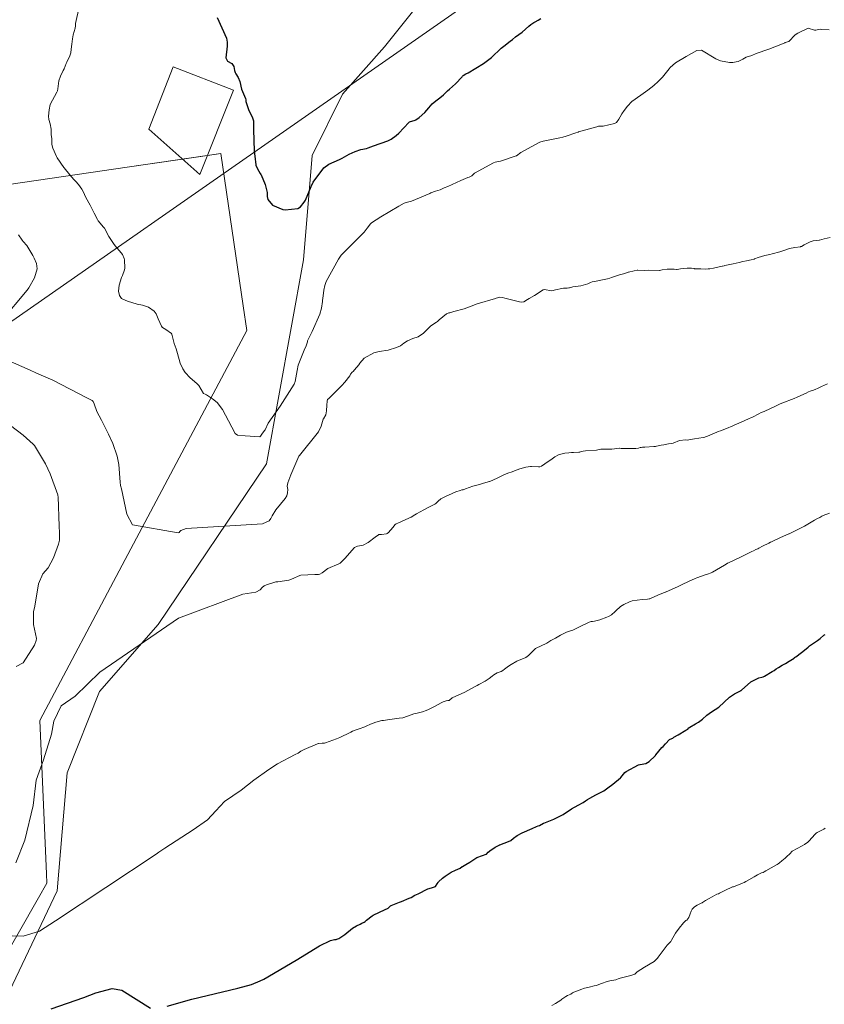
# Model space of a CAD drawing. Units: metres. Extents: x 596649 to 600085, y 4768444 to 4770806.
# Drawn here: x 598176 to 598247, y 4769416 to 4769503 of the extents above; entities that cross this region are included whole.
import ezdxf

# ---------------------------------------------------------------- set-up
doc = ezdxf.new("R2010")
doc.units = ezdxf.units.M
doc.header["$MEASUREMENT"] = 0
for name, color, linetype, lineweight in [('Corriente natural lineal', 142, 'Continuous', 13), ('Curva de nivel maestra', 36, 'Continuous', 30), ('Curva de nivel normal', 36, 'Continuous', 0), ('Edificación', 1, 'Continuous', 13), ('Edificación Cxs', 1, 'Continuous', 13), ('Pastizal CxS', 92, 'Continuous', 0), ('Suelo desnudo', 252, 'Continuous', 0), ('Suelo desnudo CxS', 43, 'Continuous', 0), ('Tendido', 6, 'Continuous', 0)]:
    doc.layers.add(name, color=color, linetype=linetype, lineweight=lineweight)

# ---------------------------------------------------------------- blocks, each defined once
blk = doc.blocks.new('*U185')
at = {"layer": 'Curva de nivel normal', "color": 36, "linetype": 'Continuous', "lineweight": 0}
for points in [[(598246.82, 4769470.49, 615), (598246.3, 4769470.25, 615), (598245.95, 4769470.08, 615), (598245.8, 4769470, 615), (598245.58, 4769469.91, 615), (598245.3, 4769469.82, 615), (598245.15, 4769469.76, 615), (598244.95, 4769469.67, 615), (598244.47, 4769469.45, 615), (598244.13, 4769469.31, 615), (598243.89, 4769469.19, 615), (598242.78, 4769468.76, 615), (598242.59, 4769468.69, 615), (598242.29, 4769468.54, 615), (598241.24, 4769468.04, 615), (598240.98, 4769467.94, 615), (598240.76, 4769467.84, 615), (598240.2, 4769467.55, 615), (598240.1, 4769467.5, 615), (598239.84, 4769467.38, 615), (598239.2, 4769467.11, 615), (598238.58, 4769466.84, 615), (598238.47, 4769466.78, 615), (598237.9, 4769466.54, 615), (598237.39, 4769466.34, 615), (598237.17, 4769466.26, 615), (598237.05, 4769466.21, 615), (598236.24, 4769465.86, 615), (598236.07, 4769465.79, 615), (598236.01, 4769465.77, 615), (598235.84, 4769465.75, 615), (598235.1, 4769465.64, 615), (598234.58, 4769465.53, 615), (598234.48, 4769465.52, 615), (598234.32, 4769465.53, 615), (598233.76, 4769465.47, 615), (598233.22, 4769465.25, 615), (598233.08, 4769465.22, 615), (598232.79, 4769465.18, 615), (598232.38, 4769465.11, 615), (598232.15, 4769465.06, 615), (598231.75, 4769464.98, 615), (598231.66, 4769464.96, 615), (598231.5, 4769464.94, 615), (598230.72, 4769464.89, 615), (598230.5, 4769464.88, 615), (598230.39, 4769464.87, 615), (598230.29, 4769464.85, 615), (598230.16, 4769464.81, 615), (598229.92, 4769464.77, 615), (598229.1, 4769464.76, 615), (598228.62, 4769464.77, 615), (598228.49, 4769464.79, 615), (598228.47, 4769464.79, 615), (598227.8, 4769464.71, 615), (598227.01, 4769464.72, 615), (598226.93, 4769464.71, 615), (598226.84, 4769464.71, 615), (598226.43, 4769464.64, 615), (598225.48, 4769464.56, 615), (598225.28, 4769464.53, 615), (598225.04, 4769464.47, 615), (598224.97, 4769464.46, 615), (598224.88, 4769464.44, 615), (598224.42, 4769464.42, 615), (598224.24, 4769464.42, 615), (598223.99, 4769464.4, 615), (598223.66, 4769464.35, 615), (598223.29, 4769464.28, 615), (598223.18, 4769464.25, 615), (598223.08, 4769464.21, 615), (598222.78, 4769464.03, 615), (598222.53, 4769463.87, 615), (598221.89, 4769463.42, 615), (598221.59, 4769463.23, 615), (598221.45, 4769463.17, 615), (598221.32, 4769463.17, 615), (598220.7, 4769463.19, 615), (598220.62, 4769463.18, 615), (598220.2, 4769463.12, 615), (598219.69, 4769462.97, 615), (598219.22, 4769462.81, 615), (598219, 4769462.72, 615), (598218.63, 4769462.59, 615), (598218.26, 4769462.44, 615), (598217.69, 4769462.17, 615), (598217.05, 4769461.87, 615), (598217, 4769461.85, 615), (598216.67, 4769461.77, 615), (598216, 4769461.57, 615), (598215.55, 4769461.44, 615), (598214.89, 4769461.21, 615), (598214.68, 4769461.14, 615), (598214.58, 4769461.12, 615), (598214.41, 4769461.08, 615), (598214.04, 4769460.95, 615), (598213.39, 4769460.66, 615), (598213.2, 4769460.58, 615), (598212.77, 4769460.37, 615), (598212.71, 4769460.34, 615), (598212.48, 4769460.13, 615), (598212.27, 4769459.91, 615), (598212.2, 4769459.86, 615), (598211.72, 4769459.62, 615), (598211.21, 4769459.36, 615), (598210.58, 4769459.01, 615), (598210.41, 4769458.91, 615), (598210.1, 4769458.72, 615), (598209.62, 4769458.52, 615), (598208.92, 4769458.19, 615), (598208.78, 4769458.12, 615), (598208.7, 4769458.06, 615), (598208.48, 4769457.79, 615), (598208.09, 4769457.36, 615), (598207.97, 4769457.27, 615), (598207.92, 4769457.25, 615), (598207.47, 4769457.19, 615), (598207.26, 4769457.18, 615), (598207.21, 4769457.16, 615), (598206.92, 4769456.96, 615), (598206.3, 4769456.47, 615), (598205.88, 4769456.25, 615), (598205.37, 4769456.17, 615), (598205.09, 4769456.03, 615), (598204.24, 4769455.06, 615), (598203.85, 4769454.66, 615), (598203.72, 4769454.6, 615), (598202.74, 4769454.19, 615), (598202.24, 4769453.81, 615), (598202.05, 4769453.69, 615), (598201.92, 4769453.66, 615), (598201.59, 4769453.67, 615), (598200.37, 4769453.6, 615), (598200.12, 4769453.5, 615), (598199.76, 4769453.32, 615), (598199.56, 4769453.24, 615), (598199.31, 4769453.16, 615), (598198.34, 4769453.02, 615), (598198.16, 4769453, 615), (598197.35, 4769452.74, 615), (598197.13, 4769452.65, 615), (598196.95, 4769452.52, 615), (598196.78, 4769452.29, 615), (598196.4, 4769452.09, 615), (598195.26, 4769451.92, 615), (598189.58, 4769449.79, 615), (598182.63, 4769445.03, 615), (598180.46, 4769442.92, 615), (598179.22, 4769442.08, 615), (598178.58, 4769440.73, 615), (598178.38, 4769439.58, 615), (598177.67, 4769437.31, 615), (598177.04, 4769435.5, 615), (598176.76, 4769433.28, 615), (598176.04, 4769430.21, 615), (598175.24, 4769428.23, 615)], [(598175.26, 4769445.54, 615), (598175.89, 4769445.86, 615), (598176.87, 4769447.43, 615), (598177.04, 4769447.82, 615), (598177.06, 4769448.01, 615), (598176.78, 4769449.25, 615), (598176.79, 4769450.36, 615), (598176.92, 4769450.85, 615), (598177.22, 4769452.84, 615), (598177.61, 4769453.71, 615), (598178.08, 4769454.26, 615), (598178.56, 4769455.14, 615), (598179.01, 4769456.32, 615), (598179.09, 4769456.7, 615), (598179.08, 4769457.32, 615), (598179.05, 4769457.91, 615), (598178.96, 4769460.51, 615), (598178.95, 4769460.62, 615), (598178.94, 4769460.7, 615), (598178.27, 4769462.55, 615), (598177.84, 4769463.43, 615), (598176.88, 4769465.05, 615), (598176.76, 4769465.17, 615), (598175.88, 4769465.95, 615), (598174.14, 4769467.28, 615)]]:
    blk.add_polyline3d(points, dxfattribs=at)
blk = doc.blocks.new('*U233')
at = {"layer": 'Curva de nivel normal', "color": 36, "linetype": 'Continuous', "lineweight": 0}
for points in [[(598175.46, 4769483.63, 610), (598175.8, 4769483.15, 610), (598175.89, 4769483.03, 610), (598176.19, 4769482.68, 610), (598176.73, 4769481.8, 610), (598176.86, 4769481.57, 610), (598177.06, 4769481.11, 610), (598177.11, 4769480.62, 610), (598176.88, 4769479.82, 610), (598176.39, 4769478.94, 610), (598176.22, 4769478.73, 610), (598173.98, 4769476.05, 610)], [(598174.57, 4769472.53, 610), (598176.24, 4769471.79, 610), (598177.26, 4769471.34, 610), (598178.49, 4769470.8, 610), (598181.5, 4769469.24, 610), (598181.97, 4769469, 610), (598182.06, 4769468.91, 610), (598182.14, 4769468.71, 610), (598182.39, 4769468.04, 610), (598182.78, 4769467.27, 610), (598183.42, 4769466.05, 610), (598183.78, 4769465.21, 610), (598184.17, 4769464.11, 610), (598184.33, 4769463.37, 610), (598184.45, 4769461.81, 610), (598184.47, 4769461.51, 610), (598184.54, 4769461.21, 610), (598185.01, 4769458.99, 610), (598185.53, 4769458.04, 610), (598189.54, 4769457.33, 610), (598189.65, 4769457.37, 610), (598189.71, 4769457.46, 610), (598189.78, 4769457.55, 610), (598190.25, 4769457.72, 610), (598196.99, 4769458.12, 610), (598197.57, 4769458.4, 610), (598197.72, 4769458.59, 610), (598197.84, 4769458.84, 610), (598198.16, 4769459.36, 610), (598198.99, 4769460.37, 610), (598199.12, 4769460.61, 610), (598199.2, 4769460.87, 610), (598199.21, 4769461.15, 610), (598199.17, 4769461.44, 610), (598199.21, 4769461.75, 610), (598199.48, 4769462.45, 610), (598200.2, 4769464.1, 610), (598200.25, 4769464.17, 610), (598201.92, 4769466.24, 610), (598202.15, 4769466.75, 610), (598202.33, 4769467.35, 610), (598202.36, 4769467.39, 610), (598202.56, 4769467.75, 610), (598202.63, 4769468.11, 610), (598202.66, 4769468.59, 610), (598202.69, 4769468.96, 610), (598202.72, 4769469.1, 610), (598202.83, 4769469.19, 610), (598203.02, 4769469.35, 610), (598203.99, 4769470.34, 610), (598204.24, 4769470.63, 610), (598204.68, 4769471.19, 610), (598204.76, 4769471.33, 610), (598204.89, 4769471.5, 610), (598204.98, 4769471.58, 610), (598205.1, 4769471.71, 610), (598205.48, 4769472.16, 610), (598205.57, 4769472.29, 610), (598205.96, 4769472.75, 610), (598206.81, 4769473.21, 610), (598207.29, 4769473.32, 610), (598208.06, 4769473.45, 610), (598208.8, 4769473.69, 610), (598209.17, 4769473.83, 610), (598209.44, 4769474.06, 610), (598209.77, 4769474.26, 610), (598210.25, 4769474.47, 610), (598210.73, 4769474.63, 610), (598211.2, 4769474.95, 610), (598211.83, 4769475.59, 610), (598212.32, 4769475.91, 610), (598212.42, 4769475.98, 610), (598212.57, 4769476.12, 610), (598213.21, 4769476.65, 610), (598213.42, 4769476.73, 610), (598213.5, 4769476.74, 610), (598213.86, 4769476.86, 610), (598214.78, 4769477.11, 610), (598215.24, 4769477.27, 610), (598215.93, 4769477.53, 610), (598217.54, 4769478.02, 610), (598217.61, 4769478.05, 610), (598217.91, 4769478.14, 610), (598218.15, 4769478.1, 610), (598218.35, 4769478.03, 610), (598219.64, 4769477.71, 610), (598219.8, 4769477.68, 610), (598220.03, 4769477.72, 610), (598220.37, 4769477.91, 610), (598220.51, 4769478, 610), (598220.99, 4769478.27, 610), (598221.75, 4769478.77, 610), (598221.83, 4769478.79, 610), (598222.5, 4769478.69, 610), (598222.52, 4769478.69, 610), (598222.84, 4769478.76, 610), (598223.39, 4769478.89, 610), (598223.54, 4769478.91, 610), (598223.86, 4769478.93, 610), (598224.01, 4769478.95, 610), (598224.07, 4769478.96, 610), (598224.36, 4769479.03, 610), (598225.06, 4769479.14, 610), (598225.67, 4769479.31, 610), (598225.93, 4769479.42, 610), (598226.07, 4769479.47, 610), (598226.28, 4769479.52, 610), (598226.97, 4769479.66, 610), (598227.41, 4769479.74, 610), (598227.62, 4769479.79, 610), (598227.78, 4769479.85, 610), (598228.48, 4769480.1, 610), (598228.84, 4769480.19, 610), (598229.18, 4769480.3, 610), (598229.25, 4769480.33, 610), (598229.28, 4769480.34, 610), (598229.78, 4769480.46, 610), (598230.02, 4769480.52, 610), (598230.1, 4769480.52, 610), (598230.68, 4769480.49, 610), (598230.99, 4769480.5, 610), (598231.96, 4769480.47, 610), (598232.01, 4769480.48, 610), (598232.23, 4769480.54, 610), (598232.68, 4769480.59, 610), (598233.28, 4769480.61, 610), (598233.51, 4769480.58, 610), (598233.57, 4769480.58, 610), (598233.86, 4769480.64, 610), (598234.45, 4769480.68, 610), (598234.81, 4769480.69, 610), (598235.05, 4769480.65, 610), (598235.1, 4769480.64, 610), (598235.64, 4769480.62, 610), (598236.08, 4769480.61, 610), (598236.28, 4769480.63, 610), (598236.45, 4769480.64, 610), (598236.75, 4769480.68, 610), (598237.53, 4769480.86, 610), (598237.56, 4769480.87, 610), (598237.71, 4769480.9, 610), (598237.76, 4769480.92, 610), (598238.5, 4769481.08, 610), (598239.04, 4769481.19, 610), (598239.36, 4769481.26, 610), (598239.67, 4769481.32, 610), (598240.09, 4769481.41, 610), (598240.34, 4769481.49, 610), (598240.38, 4769481.5, 610), (598240.7, 4769481.62, 610), (598241.29, 4769481.81, 610), (598241.72, 4769481.9, 610), (598241.94, 4769481.94, 610), (598242.62, 4769482.14, 610), (598243.04, 4769482.26, 610), (598243.3, 4769482.36, 610), (598243.47, 4769482.41, 610), (598243.95, 4769482.52, 610), (598244.44, 4769482.58, 610), (598244.47, 4769482.59, 610), (598244.51, 4769482.61, 610), (598244.76, 4769482.75, 610), (598245.3, 4769483.01, 610), (598245.55, 4769483.09, 610), (598246.09, 4769483.16, 610), (598246.12, 4769483.16, 610), (598246.33, 4769483.22, 610), (598246.52, 4769483.27, 610), (598247.05, 4769483.4, 610)]]:
    blk.add_polyline3d(points, dxfattribs=at)
blk = doc.blocks.new('*U284')
at = {"layer": 'Curva de nivel maestra', "color": 36, "linetype": 'Continuous', "lineweight": 30}
blk.add_polyline3d([(598193, 4769502.81, 600), (598193.81, 4769500.97, 600), (598193.88, 4769500.64, 600), (598193.87, 4769500.26, 600), (598193.75, 4769499.25, 600), (598193.91, 4769498.95, 600), (598194.29, 4769498.73, 600), (598194.45, 4769498.48, 600), (598194.52, 4769498.13, 600), (598194.57, 4769497.95, 600), (598194.63, 4769497.84, 600), (598194.85, 4769497.52, 600), (598194.98, 4769497.15, 600), (598195.14, 4769496.48, 600), (598195.48, 4769495.65, 600), (598195.51, 4769495.55, 600), (598195.53, 4769495.4, 600), (598195.79, 4769494.59, 600), (598196.09, 4769494.03, 600), (598196.18, 4769493.69, 600), (598196.18, 4769492.93, 600), (598196.26, 4769491, 600), (598196.31, 4769490.56, 600), (598196.4, 4769489.8, 600), (598196.41, 4769489.77, 600), (598196.56, 4769489.44, 600), (598196.78, 4769489.03, 600), (598196.83, 4769488.95, 600), (598196.86, 4769488.91, 600), (598197.21, 4769488.08, 600), (598197.4, 4769487.36, 600), (598197.41, 4769487, 600), (598197.45, 4769486.74, 600), (598197.87, 4769486.23, 600), (598198.77, 4769485.85, 600), (598199, 4769485.82, 600), (598200.1, 4769485.95, 600), (598200.33, 4769486.09, 600), (598200.67, 4769486.51, 600), (598200.78, 4769486.69, 600), (598201.29, 4769487.9, 600), (598201.47, 4769488.26, 600), (598202.41, 4769489.54, 600), (598202.83, 4769489.85, 600), (598203.78, 4769490.27, 600), (598204.02, 4769490.4, 600), (598204.62, 4769490.75, 600), (598205.16, 4769490.98, 600), (598205.65, 4769491.15, 600), (598206.16, 4769491.25, 600), (598206.31, 4769491.3, 600), (598206.79, 4769491.49, 600), (598208.05, 4769491.92, 600), (598208.34, 4769492.06, 600), (598208.79, 4769492.4, 600), (598209, 4769492.61, 600), (598209.88, 4769493.55, 600), (598209.96, 4769493.59, 600), (598210.44, 4769493.75, 600), (598210.51, 4769493.78, 600), (598210.8, 4769493.98, 600), (598211.31, 4769494.43, 600), (598211.65, 4769494.84, 600), (598211.96, 4769495.19, 600), (598212.28, 4769495.46, 600), (598212.63, 4769495.72, 600), (598212.94, 4769495.97, 600), (598213.1, 4769496.13, 600), (598213.3, 4769496.32, 600), (598213.47, 4769496.47, 600), (598214, 4769496.96, 600), (598214.59, 4769497.58, 600), (598214.62, 4769497.62, 600), (598214.64, 4769497.64, 600), (598214.68, 4769497.69, 600), (598214.91, 4769497.83, 600), (598215.13, 4769497.93, 600), (598216.47, 4769498.73, 600), (598217.17, 4769499.27, 600), (598218.04, 4769500.1, 600), (598218.26, 4769500.28, 600), (598218.84, 4769500.7, 600), (598219.03, 4769500.86, 600), (598219.31, 4769501.1, 600), (598219.88, 4769501.51, 600), (598220.49, 4769502.05, 600), (598220.66, 4769502.19, 600), (598220.92, 4769502.36, 600), (598221.03, 4769502.43, 600), (598221.29, 4769502.58, 600), (598221.54, 4769502.7, 600)], dxfattribs=at)
blk = doc.blocks.new('*U294')
at = {"layer": 'Curva de nivel maestra', "color": 36, "linetype": 'Continuous', "lineweight": 30}
for points in [[(598178.36, 4769415.33, 625), (598181.24, 4769416.33, 625), (598182.3, 4769416.74, 625), (598183.73, 4769417.12, 625), (598184.59, 4769416.98, 625), (598187.12, 4769415.39, 625)], [(598188.57, 4769415.56, 625), (598190.76, 4769416.2, 625), (598194.8, 4769417.15, 625), (598196.01, 4769417.49, 625), (598196.79, 4769417.8, 625), (598197.12, 4769417.96, 625), (598199.97, 4769419.63, 625), (598202.01, 4769420.9, 625), (598202.99, 4769421.37, 625), (598203.34, 4769421.45, 625), (598203.49, 4769421.46, 625), (598203.55, 4769421.48, 625), (598203.71, 4769421.55, 625), (598204.26, 4769421.9, 625), (598204.93, 4769422.45, 625), (598205.28, 4769422.67, 625), (598205.6, 4769422.8, 625), (598205.76, 4769422.88, 625), (598205.96, 4769422.99, 625), (598206.04, 4769423.05, 625), (598206.17, 4769423.16, 625), (598206.65, 4769423.54, 625), (598206.75, 4769423.6, 625), (598207.8, 4769424.1, 625), (598208, 4769424.19, 625), (598208.07, 4769424.23, 625), (598208.27, 4769424.42, 625), (598208.34, 4769424.46, 625), (598209.08, 4769424.74, 625), (598209.26, 4769424.82, 625), (598209.93, 4769425.09, 625), (598210.11, 4769425.17, 625), (598210.43, 4769425.35, 625), (598210.71, 4769425.49, 625), (598211.58, 4769425.91, 625), (598211.89, 4769426.02, 625), (598212.15, 4769426.09, 625), (598212.25, 4769426.14, 625), (598212.4, 4769426.36, 625), (598212.47, 4769426.47, 625), (598212.52, 4769426.53, 625), (598212.85, 4769426.86, 625), (598213.09, 4769427.05, 625), (598213.64, 4769427.4, 625), (598214, 4769427.57, 625), (598214.41, 4769427.74, 625), (598214.61, 4769427.88, 625), (598214.63, 4769427.89, 625), (598214.92, 4769428.06, 625), (598215.28, 4769428.29, 625), (598215.81, 4769428.64, 625), (598215.9, 4769428.69, 625), (598216.39, 4769428.86, 625), (598216.7, 4769428.97, 625), (598216.74, 4769428.99, 625), (598216.9, 4769429.15, 625), (598217, 4769429.24, 625), (598217.04, 4769429.27, 625), (598217.52, 4769429.59, 625), (598217.86, 4769429.79, 625), (598217.89, 4769429.81, 625), (598217.91, 4769429.82, 625), (598218.3, 4769429.96, 625), (598218.83, 4769430.16, 625), (598218.89, 4769430.2, 625), (598219.13, 4769430.4, 625), (598219.45, 4769430.63, 625), (598219.89, 4769430.85, 625), (598220.78, 4769431.25, 625), (598221.15, 4769431.41, 625), (598221.3, 4769431.47, 625), (598221.41, 4769431.51, 625), (598221.77, 4769431.71, 625), (598221.81, 4769431.73, 625), (598222.23, 4769431.89, 625), (598222.69, 4769432.08, 625), (598223.1, 4769432.27, 625), (598223.28, 4769432.35, 625), (598223.44, 4769432.44, 625), (598223.51, 4769432.49, 625), (598224.23, 4769432.99, 625), (598224.83, 4769433.32, 625), (598225.26, 4769433.55, 625), (598225.46, 4769433.7, 625), (598225.66, 4769433.81, 625), (598225.87, 4769433.92, 625), (598226.4, 4769434.23, 625), (598227.08, 4769434.57, 625), (598227.22, 4769434.66, 625), (598227.43, 4769434.84, 625), (598227.89, 4769435.16, 625), (598228.57, 4769435.73, 625), (598228.59, 4769435.75, 625), (598228.7, 4769435.89, 625), (598228.94, 4769436.19, 625), (598229.06, 4769436.29, 625), (598230.16, 4769436.85, 625), (598230.26, 4769436.89, 625), (598230.29, 4769436.9, 625), (598230.8, 4769436.97, 625), (598231.09, 4769437.15, 625), (598231.62, 4769437.67, 625), (598231.64, 4769437.7, 625), (598231.66, 4769437.72, 625), (598231.69, 4769437.76, 625), (598232.2, 4769438.38, 625), (598232.31, 4769438.49, 625), (598232.52, 4769438.72, 625), (598232.88, 4769439.1, 625), (598233.09, 4769439.2, 625), (598233.17, 4769439.22, 625), (598233.27, 4769439.3, 625), (598233.64, 4769439.52, 625), (598234.33, 4769439.92, 625), (598234.49, 4769440.02, 625), (598234.59, 4769440.12, 625), (598234.67, 4769440.19, 625), (598235.18, 4769440.47, 625), (598235.44, 4769440.62, 625), (598235.8, 4769440.9, 625), (598236.18, 4769441.24, 625), (598236.6, 4769441.55, 625), (598237.24, 4769441.94, 625), (598238.17, 4769442.83, 625), (598238.61, 4769443.13, 625), (598239.14, 4769443.4, 625), (598239.17, 4769443.41, 625), (598239.2, 4769443.43, 625), (598239.23, 4769443.46, 625), (598240.06, 4769444.2, 625), (598240.75, 4769444.53, 625), (598241.04, 4769444.61, 625), (598241.14, 4769444.63, 625), (598241.27, 4769444.69, 625), (598241.93, 4769445.09, 625), (598242.1, 4769445.2, 625), (598242.28, 4769445.32, 625), (598242.49, 4769445.45, 625), (598242.83, 4769445.67, 625), (598243.1, 4769445.81, 625), (598243.45, 4769446, 625), (598243.88, 4769446.29, 625), (598243.91, 4769446.32, 625), (598244.03, 4769446.4, 625), (598244.53, 4769446.77, 625), (598244.79, 4769446.98, 625), (598245.12, 4769447.25, 625), (598245.24, 4769447.35, 625), (598245.32, 4769447.42, 625), (598245.67, 4769447.67, 625), (598245.93, 4769447.84, 625), (598246.16, 4769448.01, 625), (598246.5, 4769448.29, 625), (598246.62, 4769448.37, 625)]]:
    blk.add_polyline3d(points, dxfattribs=at)

msp = doc.modelspace()

# ---------------------------------------------------------------- linework, layer by layer
at = {"layer": 'Corriente natural lineal', "color": 142, "linetype": 'Continuous', "lineweight": 13}
msp.add_polyline3d([(598248.67, 4769544.2, 590.985), (598239.33, 4769538.83, 590.44), (598229.42, 4769531.83, 592.634), (598226.51, 4769528.93, 592.997), (598224.35, 4769525.77, 593.77), (598219.87, 4769513.93, 595.792), (598213.4, 4769507.29, 596.676), (598207.74, 4769500.22, 597.874), (598204.05, 4769496.05, 598.621), (598201.38, 4769490.62, 599.473), (598200.61, 4769481.42, 602.304), (598197.34, 4769463.42, 607.509), (598187.8, 4769449.24, 614.424), (598182.62, 4769443.32, 615.286), (598179.76, 4769436.15, 615.634), (598178.87, 4769425.75, 618.264), (598174.68, 4769416.9, 623.06), (598168.58, 4769401.24, 624.998), (598154.51, 4769371.43, 627.798), (598150.03, 4769360.45, 627.374), (598144.38, 4769352.65, 626.346), (598137.41, 4769337.25, 628.244), (598136.798, 4769334.079, 628.245)], dxfattribs=at)
at = {"layer": 'Curva de nivel normal', "color": 36, "linetype": 'Continuous', "lineweight": 0}
for points in [[(598180.82, 4769503.71, 605), (598180.5, 4769502.28, 605), (598180.49, 4769502.08, 605), (598180.46, 4769501.86, 605), (598180.3, 4769501.28, 605), (598180.23, 4769500.92, 605), (598180.16, 4769500.46, 605), (598180.1, 4769500.02, 605), (598180.08, 4769499.67, 605), (598180.01, 4769499.41, 605), (598179.72, 4769498.86, 605), (598179.66, 4769498.74, 605), (598179.49, 4769498.28, 605), (598179.42, 4769498.12, 605), (598179.17, 4769497.63, 605), (598179.04, 4769497.22, 605), (598178.93, 4769496.51, 605), (598178.9, 4769496.34, 605), (598178.85, 4769496.22, 605), (598178.27, 4769495.12, 605), (598178.18, 4769494.66, 605), (598178.12, 4769494.09, 605), (598178.14, 4769493.79, 605), (598178.25, 4769493.42, 605), (598178.34, 4769492.96, 605), (598178.36, 4769492.49, 605), (598178.4, 4769492.11, 605), (598178.42, 4769491.59, 605), (598178.49, 4769491.28, 605), (598178.83, 4769490.54, 605), (598178.86, 4769490.48, 605), (598178.89, 4769490.43, 605), (598179.47, 4769489.56, 605), (598179.49, 4769489.54, 605), (598179.99, 4769488.93, 605), (598180.36, 4769488.52, 605), (598180.53, 4769488.34, 605), (598180.76, 4769488.06, 605), (598181.06, 4769487.66, 605), (598181.18, 4769487.45, 605), (598181.42, 4769486.93, 605), (598181.78, 4769486.24, 605), (598182.13, 4769485.54, 605), (598182.43, 4769484.98, 605), (598182.5, 4769484.86, 605), (598182.98, 4769484.29, 605), (598183.01, 4769484.24, 605), (598183.04, 4769484.2, 605), (598183.43, 4769483.49, 605), (598183.72, 4769483.03, 605), (598183.9, 4769482.78, 605), (598184.14, 4769482.48, 605), (598184.39, 4769482.2, 605), (598184.63, 4769481.88, 605), (598184.8, 4769481.55, 605), (598184.82, 4769481.43, 605), (598184.84, 4769480.68, 605), (598184.82, 4769480.55, 605), (598184.63, 4769480.04, 605), (598184.54, 4769479.86, 605), (598184.34, 4769479.19, 605), (598184.28, 4769478.65, 605), (598184.39, 4769478.27, 605), (598184.56, 4769478.02, 605), (598184.61, 4769477.98, 605), (598185.08, 4769477.78, 605), (598185.93, 4769477.51, 605), (598186.4, 4769477.42, 605), (598186.41, 4769477.41, 605), (598186.49, 4769477.4, 605), (598186.92, 4769477.25, 605), (598187.43, 4769476.9, 605), (598187.6, 4769476.65, 605), (598187.8, 4769476.21, 605), (598188.09, 4769475.56, 605), (598188.13, 4769475.48, 605), (598188.16, 4769475.44, 605), (598188.45, 4769475.26, 605), (598188.95, 4769474.92, 605), (598188.97, 4769474.88, 605), (598188.98, 4769474.85, 605), (598189.14, 4769474.28, 605), (598189.21, 4769474.05, 605), (598189.37, 4769473.57, 605), (598189.44, 4769473.37, 605), (598189.65, 4769472.64, 605), (598189.74, 4769472.3, 605), (598189.97, 4769471.79, 605), (598190.17, 4769471.49, 605), (598190.6, 4769471, 605), (598191.2, 4769470.5, 605), (598191.38, 4769470.33, 605), (598191.79, 4769469.64, 605), (598191.92, 4769469.57, 605), (598192.06, 4769469.5, 605), (598192.59, 4769469.15, 605), (598192.98, 4769468.83, 605), (598193.47, 4769468.22, 605), (598194, 4769467.23, 605), (598194.58, 4769466.09, 605), (598194.77, 4769465.96, 605), (598195.47, 4769465.89, 605), (598196.74, 4769465.8, 605), (598196.81, 4769465.86, 605), (598196.93, 4769466.03, 605), (598197.17, 4769466.35, 605), (598197.21, 4769466.41, 605), (598197.5, 4769467, 605), (598197.84, 4769467.5, 605), (598198.56, 4769468.5, 605), (598199.78, 4769470.45, 605), (598199.88, 4769470.7, 605), (598200.05, 4769471.67, 605), (598200.14, 4769472.12, 605), (598200.67, 4769473.44, 605), (598200.84, 4769473.84, 605), (598200.95, 4769474.19, 605), (598200.97, 4769474.26, 605), (598201.37, 4769475.11, 605), (598202.04, 4769476.62, 605), (598202.18, 4769477.15, 605), (598202.27, 4769477.74, 605), (598202.28, 4769477.84, 605), (598202.33, 4769478.24, 605), (598202.41, 4769478.74, 605), (598202.48, 4769479.16, 605), (598202.53, 4769479.32, 605), (598202.61, 4769479.52, 605), (598203.7, 4769481.47, 605), (598203.93, 4769481.82, 605), (598204.22, 4769482.14, 605), (598205.96, 4769483.85, 605), (598206.23, 4769484.21, 605), (598206.51, 4769484.61, 605), (598206.59, 4769484.68, 605), (598207.42, 4769485.2, 605), (598209, 4769486.16, 605), (598209.49, 4769486.41, 605), (598209.67, 4769486.47, 605), (598210.14, 4769486.59, 605), (598211.76, 4769487.28, 605), (598211.84, 4769487.32, 605), (598212.26, 4769487.47, 605), (598212.66, 4769487.61, 605), (598213.02, 4769487.76, 605), (598213.33, 4769487.9, 605), (598214.49, 4769488.43, 605), (598215.09, 4769488.68, 605), (598215.21, 4769488.72, 605), (598215.46, 4769488.84, 605), (598215.67, 4769489.05, 605), (598215.69, 4769489.06, 605), (598217.35, 4769489.99, 605), (598217.52, 4769490.05, 605), (598217.98, 4769490.14, 605), (598219.28, 4769490.56, 605), (598219.4, 4769490.61, 605), (598219.78, 4769490.89, 605), (598221.34, 4769491.75, 605), (598221.44, 4769491.79, 605), (598221.74, 4769491.89, 605), (598223.21, 4769492.19, 605), (598223.48, 4769492.24, 605), (598223.78, 4769492.32, 605), (598224.63, 4769492.63, 605), (598224.84, 4769492.69, 605), (598224.86, 4769492.7, 605), (598226.48, 4769493.16, 605), (598226.54, 4769493.18, 605), (598226.61, 4769493.21, 605), (598226.91, 4769493.21, 605), (598227.03, 4769493.22, 605), (598228.02, 4769493.45, 605), (598228.2, 4769493.55, 605), (598228.42, 4769493.84, 605), (598228.52, 4769494.03, 605), (598228.68, 4769494.29, 605), (598228.88, 4769494.61, 605), (598229.17, 4769494.99, 605), (598229.57, 4769495.38, 605), (598230.35, 4769495.94, 605), (598230.98, 4769496.38, 605), (598231.49, 4769496.8, 605), (598231.87, 4769497.16, 605), (598232.08, 4769497.35, 605), (598232.27, 4769497.55, 605), (598232.84, 4769498.27, 605), (598232.94, 4769498.38, 605), (598233.41, 4769498.79, 605), (598234.35, 4769499.37, 605), (598235.28, 4769499.89, 605), (598235.71, 4769499.91, 605), (598236.98, 4769499.15, 605), (598237.39, 4769498.99, 605), (598238.17, 4769498.83, 605), (598238.47, 4769498.84, 605), (598238.75, 4769498.88, 605), (598238.93, 4769498.92, 605), (598239.06, 4769498.97, 605), (598239.34, 4769499.13, 605), (598239.63, 4769499.29, 605), (598240.13, 4769499.46, 605), (598240.53, 4769499.63, 605), (598241.65, 4769500.01, 605), (598241.72, 4769500.04, 605), (598241.95, 4769500.13, 605), (598242.7, 4769500.43, 605), (598243.05, 4769500.58, 605), (598243.09, 4769500.59, 605), (598243.41, 4769500.69, 605), (598243.98, 4769501.27, 605), (598244.19, 4769501.42, 605), (598245.1, 4769501.87, 605), (598245.67, 4769501.67, 605), (598245.8, 4769501.67, 605), (598246.16, 4769501.76, 605), (598246.18, 4769501.76, 605), (598246.25, 4769501.75, 605), (598246.96, 4769501.71, 605)], [(598170.01, 4769421.91, 620), (598175.87, 4769421.74, 620), (598177.31, 4769422.2, 620), (598178.73, 4769423.09, 620), (598187.61, 4769428.98, 620), (598187.86, 4769429.16, 620), (598188.37, 4769429.51, 620), (598190.86, 4769431.14, 620), (598192.14, 4769432, 620), (598192.88, 4769432.8, 620), (598193.63, 4769433.64, 620), (598195.1, 4769434.62, 620), (598196.21, 4769435.51, 620), (598197.56, 4769436.46, 620), (598198.3, 4769436.96, 620), (598199.88, 4769437.77, 620), (598200.13, 4769437.88, 620), (598200.25, 4769437.97, 620), (598200.38, 4769438.06, 620), (598200.55, 4769438.17, 620), (598200.66, 4769438.22, 620), (598201.83, 4769438.71, 620), (598201.89, 4769438.74, 620), (598201.92, 4769438.75, 620), (598202.24, 4769438.78, 620), (598202.46, 4769438.79, 620), (598202.54, 4769438.81, 620), (598203.52, 4769439.16, 620), (598203.81, 4769439.27, 620), (598203.86, 4769439.3, 620), (598203.92, 4769439.33, 620), (598204.59, 4769439.66, 620), (598204.78, 4769439.75, 620), (598204.92, 4769439.83, 620), (598205.16, 4769439.92, 620), (598205.52, 4769440.05, 620), (598206, 4769440.23, 620), (598206.19, 4769440.31, 620), (598206.46, 4769440.43, 620), (598206.65, 4769440.52, 620), (598206.74, 4769440.55, 620), (598206.98, 4769440.62, 620), (598207.52, 4769440.77, 620), (598207.65, 4769440.79, 620), (598208, 4769440.83, 620), (598209.04, 4769440.97, 620), (598209.35, 4769441.02, 620), (598210.1, 4769441.28, 620), (598210.33, 4769441.35, 620), (598210.62, 4769441.41, 620), (598211.11, 4769441.54, 620), (598211.41, 4769441.65, 620), (598211.64, 4769441.74, 620), (598212.1, 4769441.97, 620), (598212.81, 4769442.36, 620), (598212.91, 4769442.41, 620), (598213.2, 4769442.52, 620), (598213.34, 4769442.53, 620), (598213.44, 4769442.55, 620), (598213.52, 4769442.59, 620), (598213.69, 4769442.74, 620), (598213.72, 4769442.77, 620), (598214.83, 4769443.28, 620), (598215.73, 4769443.78, 620), (598215.91, 4769443.87, 620), (598216.08, 4769443.96, 620), (598216.63, 4769444.26, 620), (598216.8, 4769444.36, 620), (598216.97, 4769444.47, 620), (598217.23, 4769444.68, 620), (598217.4, 4769444.81, 620), (598217.69, 4769444.97, 620), (598217.86, 4769445.05, 620), (598218.03, 4769445.11, 620), (598218.19, 4769445.19, 620), (598218.34, 4769445.3, 620), (598218.69, 4769445.57, 620), (598218.91, 4769445.71, 620), (598219.43, 4769446.01, 620), (598220.2, 4769446.33, 620), (598220.45, 4769446.51, 620), (598220.83, 4769446.88, 620), (598221.02, 4769447.08, 620), (598221.07, 4769447.13, 620), (598221.12, 4769447.17, 620), (598222.01, 4769447.57, 620), (598222.05, 4769447.59, 620), (598222.41, 4769447.82, 620), (598222.82, 4769448.03, 620), (598223.26, 4769448.31, 620), (598223.79, 4769448.57, 620), (598224.24, 4769448.73, 620), (598224.36, 4769448.76, 620), (598224.48, 4769448.8, 620), (598224.65, 4769448.89, 620), (598224.88, 4769449.02, 620), (598225.8, 4769449.46, 620), (598225.97, 4769449.51, 620), (598226.08, 4769449.52, 620), (598226.26, 4769449.54, 620), (598226.5, 4769449.59, 620), (598226.73, 4769449.65, 620), (598227.37, 4769449.89, 620), (598227.51, 4769449.96, 620), (598227.78, 4769450.09, 620), (598228.08, 4769450.38, 620), (598228.14, 4769450.44, 620), (598228.57, 4769450.84, 620), (598228.85, 4769451.02, 620), (598229.36, 4769451.25, 620), (598229.44, 4769451.28, 620), (598229.59, 4769451.32, 620), (598230.47, 4769451.45, 620), (598230.95, 4769451.47, 620), (598231.09, 4769451.51, 620), (598231.16, 4769451.52, 620), (598231.27, 4769451.56, 620), (598231.85, 4769451.82, 620), (598232.49, 4769452.09, 620), (598232.52, 4769452.11, 620), (598233.64, 4769452.6, 620), (598233.83, 4769452.7, 620), (598233.95, 4769452.76, 620), (598234.62, 4769453.06, 620), (598234.83, 4769453.15, 620), (598235.16, 4769453.3, 620), (598235.28, 4769453.36, 620), (598236.12, 4769453.67, 620), (598236.22, 4769453.7, 620), (598236.55, 4769453.79, 620), (598236.68, 4769453.85, 620), (598237.74, 4769454.47, 620), (598237.97, 4769454.63, 620), (598238.01, 4769454.66, 620), (598238.04, 4769454.67, 620), (598239.14, 4769455.19, 620), (598240.15, 4769455.68, 620), (598240.3, 4769455.76, 620), (598240.5, 4769455.86, 620), (598240.66, 4769455.93, 620), (598240.76, 4769455.98, 620), (598241.09, 4769456.16, 620), (598241.65, 4769456.43, 620), (598241.79, 4769456.5, 620), (598241.89, 4769456.54, 620), (598242.68, 4769456.91, 620), (598243.4, 4769457.24, 620), (598243.45, 4769457.26, 620), (598243.73, 4769457.39, 620), (598244.55, 4769457.79, 620), (598244.61, 4769457.82, 620), (598244.72, 4769457.88, 620), (598244.78, 4769457.92, 620), (598245.68, 4769458.44, 620), (598245.95, 4769458.59, 620), (598246.13, 4769458.7, 620), (598246.31, 4769458.79, 620), (598246.44, 4769458.85, 620), (598246.99, 4769459.08, 620)], [(598222.51, 4769415.62, 630), (598222.82, 4769415.81, 630), (598223.29, 4769416.11, 630), (598223.38, 4769416.18, 630), (598223.74, 4769416.42, 630), (598223.88, 4769416.5, 630), (598224.18, 4769416.63, 630), (598224.33, 4769416.74, 630), (598224.45, 4769416.8, 630), (598225.15, 4769417.07, 630), (598225.3, 4769417.12, 630), (598225.4, 4769417.15, 630), (598225.79, 4769417.26, 630), (598226.24, 4769417.36, 630), (598226.41, 4769417.39, 630), (598226.49, 4769417.42, 630), (598226.89, 4769417.58, 630), (598227.38, 4769417.75, 630), (598227.61, 4769417.81, 630), (598228.15, 4769417.9, 630), (598228.2, 4769417.91, 630), (598228.36, 4769417.97, 630), (598228.53, 4769418.03, 630), (598229.12, 4769418.18, 630), (598229.48, 4769418.28, 630), (598229.84, 4769418.4, 630), (598229.87, 4769418.44, 630), (598230.02, 4769418.6, 630), (598230.68, 4769419.01, 630), (598231.52, 4769419.51, 630), (598231.55, 4769419.53, 630), (598231.63, 4769419.61, 630), (598231.81, 4769419.8, 630), (598231.88, 4769419.88, 630), (598232.69, 4769420.94, 630), (598232.75, 4769421.01, 630), (598232.85, 4769421.12, 630), (598233, 4769421.28, 630), (598233.07, 4769421.38, 630), (598233.18, 4769421.61, 630), (598233.41, 4769422, 630), (598233.75, 4769422.45, 630), (598234.12, 4769422.92, 630), (598234.25, 4769423.07, 630), (598234.32, 4769423.13, 630), (598234.4, 4769423.17, 630), (598234.58, 4769423.38, 630), (598234.72, 4769423.71, 630), (598234.8, 4769423.95, 630), (598234.88, 4769424.12, 630), (598234.93, 4769424.2, 630), (598235.08, 4769424.34, 630), (598235.33, 4769424.48, 630), (598235.67, 4769424.66, 630), (598235.75, 4769424.69, 630), (598235.79, 4769424.71, 630), (598236.07, 4769424.88, 630), (598236.31, 4769425.03, 630), (598236.64, 4769425.21, 630), (598237.07, 4769425.44, 630), (598237.19, 4769425.49, 630), (598237.29, 4769425.54, 630), (598237.75, 4769425.78, 630), (598238.43, 4769426.1, 630), (598238.49, 4769426.11, 630), (598238.54, 4769426.11, 630), (598239.32, 4769426.43, 630), (598239.46, 4769426.49, 630), (598239.61, 4769426.57, 630), (598239.66, 4769426.59, 630), (598240.36, 4769426.97, 630), (598240.65, 4769427.15, 630), (598241, 4769427.33, 630), (598241.1, 4769427.36, 630), (598241.14, 4769427.37, 630), (598241.22, 4769427.41, 630), (598241.39, 4769427.5, 630), (598241.86, 4769427.77, 630), (598242.39, 4769428.07, 630), (598242.47, 4769428.14, 630), (598242.57, 4769428.21, 630), (598242.79, 4769428.38, 630), (598243.08, 4769428.63, 630), (598243.24, 4769428.78, 630), (598243.5, 4769429.02, 630), (598243.71, 4769429.24, 630), (598244.59, 4769429.71, 630), (598244.8, 4769429.83, 630), (598245.09, 4769430.03, 630), (598245.21, 4769430.15, 630), (598245.69, 4769430.73, 630), (598245.83, 4769430.84, 630), (598245.92, 4769430.9, 630), (598246.43, 4769431.17, 630), (598246.49, 4769431.19, 630), (598246.62, 4769431.27, 630)]]:
    msp.add_polyline3d(points, dxfattribs=at)
at = {"layer": 'Edificación', "color": 1, "linetype": 'Continuous', "lineweight": 13}
msp.add_polyline3d([(598194.44, 4769496.39, 604.108), (598191.46, 4769488.94, 602.126), (598186.96, 4769492.94, 603.295), (598189.1, 4769498.46, 606.898), (598194.44, 4769496.39, 604.108)], dxfattribs=at)
at = {"layer": 'Edificación Cxs', "color": 1, "linetype": 'Continuous', "lineweight": 13}
msp.add_polyline3d([(598194.44, 4769496.39, 604.108), (598191.46, 4769488.94, 602.126), (598186.96, 4769492.94, 603.295), (598189.1, 4769498.46, 606.898), (598194.44, 4769496.39, 604.108)], close=True, dxfattribs=at)
at = {"layer": 'Pastizal CxS', "color": 92, "linetype": 'Continuous', "lineweight": 0}
for points in [[(598246.636, 4769403.544, 637.909), (598220.117, 4769400.549, 634.531), (598202.706, 4769398.583, 633.462), (598172.064, 4769416.093, 622.269), (598177.224, 4769425.125, 617.991), (598177.971, 4769426.431, 617.41), (598177.934, 4769427.255, 616.831), (598177.34, 4769440.775, 614.525), (598184.619, 4769454.489, 612.4), (598192.136, 4769468.654, 604.885), (598195.605, 4769475.19, 602.24), (598195.286, 4769477.375, 601.883), (598193.324, 4769490.8, 600.627), (598185.061, 4769489.593, 602.745), (598177.234, 4769488.449, 606.443), (598163.508, 4769486.444, 614.901), (598160.015, 4769485.934, 616.416), (598157.954, 4769480.094, 616.902), (598153.608, 4769467.776, 617.419), (598140.316, 4769430.121, 621.064), (598120.381, 4769419.783, 632.681), (598104.63, 4769401.976, 639.464), (598103.955, 4769401.213, 639.677)], [(598172.064, 4769416.093, 622.269), (598177.224, 4769425.125, 617.991), (598177.971, 4769426.431, 617.41), (598177.935, 4769427.255, 616.831), (598177.34, 4769440.775, 614.525), (598184.619, 4769454.489, 612.4), (598192.137, 4769468.654, 604.884), (598195.605, 4769475.19, 602.24), (598195.286, 4769477.375, 601.883), (598193.324, 4769490.8, 600.627), (598192.135, 4769490.626, 600.981), (598189.926, 4769490.304, 601.539), (598185.061, 4769489.593, 602.745), (598177.234, 4769488.449, 606.443), (598163.508, 4769486.444, 614.901)]]:
    msp.add_polyline3d(points, dxfattribs=at)
at = {"layer": 'Suelo desnudo', "color": 252, "linetype": 'Continuous', "lineweight": 0}
msp.add_polyline3d([(598172.064, 4769416.093, 622.269), (598177.224, 4769425.125, 617.991), (598177.971, 4769426.431, 617.41), (598177.935, 4769427.255, 616.831), (598177.34, 4769440.775, 614.525), (598184.619, 4769454.489, 612.4), (598192.137, 4769468.654, 604.884), (598195.605, 4769475.19, 602.24), (598195.286, 4769477.375, 601.883), (598193.324, 4769490.8, 600.627), (598192.135, 4769490.626, 600.981), (598189.926, 4769490.304, 601.539), (598185.061, 4769489.593, 602.745), (598177.234, 4769488.449, 606.443), (598163.508, 4769486.444, 614.901)], dxfattribs=at)
at = {"layer": 'Suelo desnudo CxS', "color": 43, "linetype": 'Continuous', "lineweight": 0}
msp.add_polyline3d([(598103.955, 4769401.213, 639.677), (598104.63, 4769401.976, 639.464), (598120.381, 4769419.783, 632.681), (598140.316, 4769430.121, 621.064), (598153.608, 4769467.776, 617.419), (598157.954, 4769480.094, 616.902), (598160.015, 4769485.934, 616.416), (598163.508, 4769486.444, 614.901), (598177.234, 4769488.449, 606.443), (598185.061, 4769489.593, 602.745), (598193.324, 4769490.8, 600.627), (598195.286, 4769477.375, 601.883), (598195.605, 4769475.19, 602.24), (598192.136, 4769468.654, 604.885), (598184.619, 4769454.489, 612.4), (598177.34, 4769440.775, 614.525), (598177.934, 4769427.255, 616.831), (598177.971, 4769426.431, 617.41), (598177.224, 4769425.125, 617.991), (598172.064, 4769416.093, 622.269), (598202.706, 4769398.583, 633.462), (598220.117, 4769400.549, 634.531), (598246.636, 4769403.544, 637.909)], dxfattribs=at)
at = {"layer": 'Tendido', "color": 6, "linetype": 'Continuous', "lineweight": 0}
msp.add_polyline3d([(598133.531, 4769447.188, 627.884), (598382.014, 4769620.477, 614.111)], dxfattribs=at)

# ---------------------------------------------------------------- block references
at = {"layer": 'Curva de nivel maestra', "color": 36, "linetype": 'Continuous', "lineweight": 30}
for name in ['*U294', '*U284']:
    msp.add_blockref(name, (0, 0), dxfattribs=at)
at = {"layer": 'Curva de nivel normal', "color": 36, "linetype": 'Continuous', "lineweight": 0}
for name in ['*U233', '*U185']:
    msp.add_blockref(name, (0, 0), dxfattribs=at)

doc.saveas('drawing.dxf')
